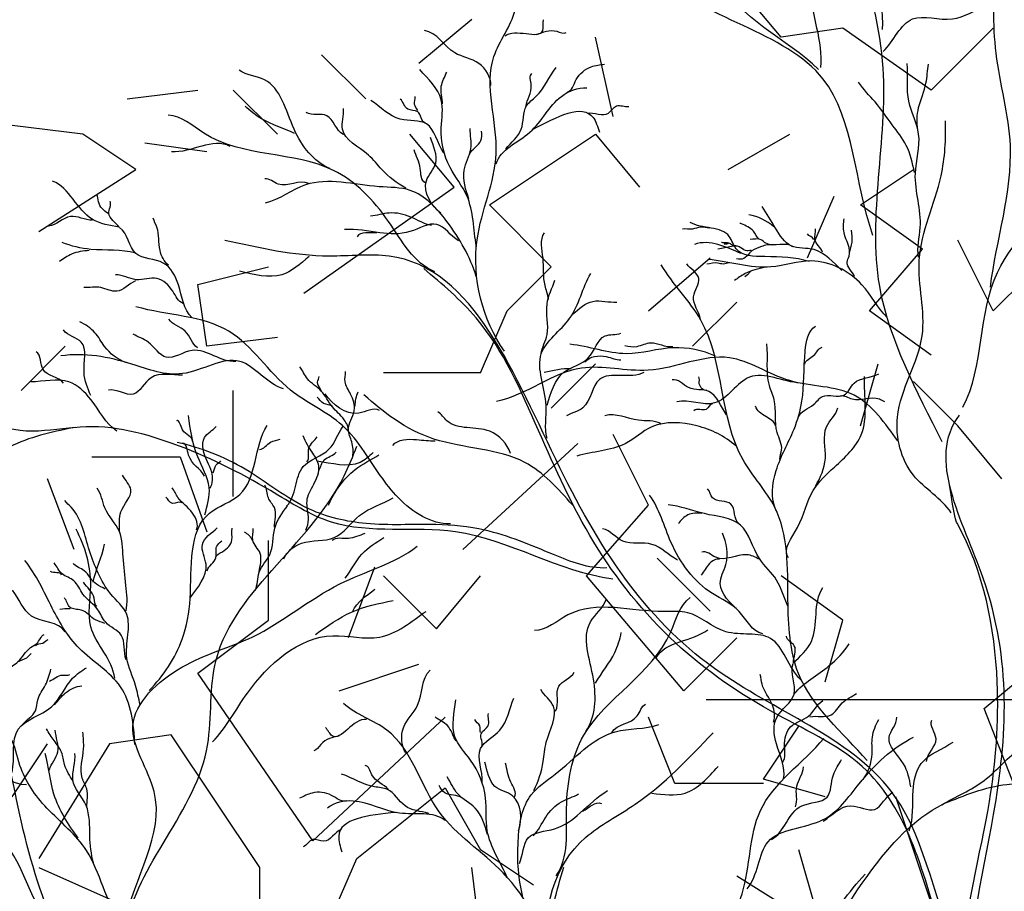
# Model space of a CAD drawing. Units: millimetres. Extents: x -2139 to 703, y 2688 to 3579.
# Drawn here: x 425 to 426, y 2831 to 2832 of the extents above; entities that cross this region are included whole.
import ezdxf

# ---------------------------------------------------------------- set-up
doc = ezdxf.new("R2010")
doc.units = ezdxf.units.MM
doc.layers.add('Board', color=1, linetype='Continuous')
doc.layers.add('Layer 8', color=2, linetype='Continuous')

msp = doc.modelspace()

# ---------------------------------------------------------------- hatches: boundary and pattern name
at = {"layer": 'Layer 8', "transparency": 33554687}
h = msp.add_hatch(dxfattribs=at)
h.set_pattern_fill('DASH', color=256, scale=0.3)
h.set_pattern_definition([(0, (30.9587, -20.4107), (0.9525, 0.9525), [0.9525, -0.9525])])
h.paths.add_polyline_path([(435.32322, 2829.09496), (435.32322, 2829.03814), (434.82869, 2829.09565), (434.82869, 2826.16556), (434.82869, 2825.86556), (440.13622, 2825.86556), (440.13622, 2834.76726), (422.38296, 2834.76726), (422.38296, 2825.86556), (427.92869, 2825.86556), (427.92869, 2826.16556), (428.62869, 2826.16556), (428.62869, 2829.81668), (427.87343, 2829.90452), (427.87343, 2829.96134)])

# ---------------------------------------------------------------- linework, layer by layer
at = {"layer": 'Board'}
for p, q in [((425.36757, 2832.02256), (425.32439, 2832.07436)), ((425.06538, 2832.03983), (425.01357, 2831.99666)), ((425.42799, 2832.03119), (425.36757, 2832.02256)), ((425.51434, 2831.97076), (425.42799, 2832.03119)), ((425.57477, 2832.03119), (425.51434, 2831.97076)), ((425.20351, 2831.94486), (425.18625, 2832.02256)), ((424.96176, 2831.96212), (424.91859, 2832.00529)), ((424.72866, 2831.96212), (424.79771, 2831.97076)), ((424.87543, 2831.92759), (424.83226, 2831.97076)), ((424.68548, 2831.92759), (424.61642, 2831.93622)), ((424.73729, 2831.89305), (424.68548, 2831.92759)), ((425.0481, 2831.87579), (425.00494, 2831.92759)), ((425.08264, 2831.85852), (425.18625, 2831.92759)), ((425.18625, 2831.92759), (425.22941, 2831.87579)), ((425.31576, 2831.89305), (425.3762, 2831.92759)), ((424.80636, 2831.91032), (424.74592, 2831.91896)), ((424.64231, 2831.83262), (424.73729, 2831.89305)), ((425.44525, 2831.85852), (425.49707, 2831.89305)), ((424.90133, 2831.77218), (425.0481, 2831.87579)), ((425.39346, 2831.80672), (425.41936, 2831.86715)), ((425.14308, 2831.79808), (425.08264, 2831.85852)), ((425.5057, 2831.81535), (425.44525, 2831.85852)), ((425.57477, 2831.75491), (425.54023, 2831.82398)), ((425.4539, 2831.75491), (425.5057, 2831.81535)), ((425.57477, 2831.75491), (425.63521, 2831.81535)), ((425.23806, 2831.75491), (425.29848, 2831.80672)), ((424.79771, 2831.78081), (424.8668, 2831.79808)), ((425.09992, 2831.75491), (425.14308, 2831.79808)), ((425.33495, 2831.79027), (425.33211, 2831.78818)), ((425.33785, 2831.79362), (425.33495, 2831.79027)), ((424.80636, 2831.72038), (424.79771, 2831.78081)), ((425.32439, 2831.76355), (425.28122, 2831.72038)), ((425.07401, 2831.69448), (425.09992, 2831.75491)), ((425.51434, 2831.71174), (425.4539, 2831.75491)), ((424.87543, 2831.72901), (424.80636, 2831.72038)), ((424.62505, 2831.67721), (424.66822, 2831.72038)), ((425.07401, 2831.69448), (424.97904, 2831.69448)), ((425.14308, 2831.65994), (425.18625, 2831.70311)), ((425.44525, 2831.64267), (425.46253, 2831.70311)), ((425.54023, 2831.64267), (425.49707, 2831.68584)), ((424.83226, 2831.5736), (424.83226, 2831.67721)), ((425.58341, 2831.59087), (425.54023, 2831.64267)), ((425.23806, 2831.56497), (425.20351, 2831.63404)), ((425.05674, 2831.5218), (425.16897, 2831.6254)), ((424.69412, 2831.61245), (424.78045, 2831.61245)), ((424.78045, 2831.61245), (424.80636, 2831.53907)), ((424.67685, 2831.5218), (424.65094, 2831.59087)), ((425.1776, 2831.4959), (425.23806, 2831.56497)), ((424.8668, 2831.45273), (424.8668, 2831.53043)), ((425.29848, 2831.46136), (425.24669, 2831.51317)), ((424.97039, 2831.50453), (424.9445, 2831.43546)), ((424.97904, 2831.4959), (425.03083, 2831.44409)), ((425.03083, 2831.44409), (425.07401, 2831.4959)), ((425.27258, 2831.38366), (425.1776, 2831.4959)), ((425.42799, 2831.45273), (425.36757, 2831.4959)), ((424.79771, 2831.40093), (424.8668, 2831.45273)), ((425.41072, 2831.39229), (425.42799, 2831.45273)), ((425.27258, 2831.38366), (425.32439, 2831.43546)), ((424.62143, 2831.41197), (424.63064, 2831.41597)), ((424.63064, 2831.41597), (424.63501, 2831.42014)), ((424.93587, 2831.38366), (425.01357, 2831.40956)), ((425.56613, 2831.36639), (425.61793, 2831.40956)), ((424.90996, 2831.23688), (424.79771, 2831.40093)), ((425.03946, 2831.35776), (424.90996, 2831.23688)), ((425.26395, 2831.293), (425.23806, 2831.35776)), ((425.62658, 2831.21098), (425.56613, 2831.36639)), ((425.35029, 2831.29732), (425.38483, 2831.34912)), ((424.77182, 2831.34049), (424.7114, 2831.33185)), ((424.85817, 2831.21098), (424.77182, 2831.34049)), ((424.61642, 2831.28005), (424.65094, 2831.33185)), ((424.7114, 2831.33185), (424.64231, 2831.21962)), ((425.35029, 2831.293), (425.26395, 2831.293)), ((425.41072, 2831.28005), (425.35029, 2831.29732)), ((424.95313, 2831.21962), (425.03946, 2831.28868)), ((425.03946, 2831.28868), (425.07401, 2831.22825)), ((425.5316, 2831.12464), (425.47979, 2831.28005)), ((425.12581, 2831.19371), (425.07401, 2831.22825)), ((425.40209, 2831.16781), (425.38483, 2831.22825)), ((424.89269, 2831.08147), (424.95313, 2831.21962)), ((424.64231, 2831.21098), (424.72003, 2831.17645)), ((424.85817, 2830.99514), (424.85817, 2831.21098)), ((425.07401, 2831.14191), (425.06538, 2831.21098)), ((425.39346, 2831.15918), (425.32439, 2831.20235))]:
    msp.add_line(p, q, dxfattribs=at)
msp.add_arc((425.32615, 2831.79696), 0.05302, 49.4921, 79.09485, dxfattribs=at)
for points, start_tangent, end_tangent in [([(425.4667, 2832.02997), (425.45978, 2832.12942), (425.49444, 2832.21729), (425.49213, 2832.27049), (425.52223, 2832.30979)], (0.073378, 0.997304), (0.512334, 0.858786)), ([(425.52491, 2831.62689), (425.46397, 2831.7791), (425.46735, 2831.99222), (425.39627, 2832.21883), (425.37599, 2832.2831)], (-0.439112, 0.898432), (-0.141235, 0.989976)), ([(425.45742, 2831.82881), (425.40887, 2831.98143), (425.24461, 2832.08547), (425.1914, 2832.15021), (424.9832, 2832.2335), (424.91148, 2832.27279), (424.83509, 2832.27279)], (-0.334334, 0.942454), (-0.995821, 0.091331)), ([(425.40636, 2831.99293), (425.39639, 2832.06985), (425.40535, 2832.1258), (425.40394, 2832.17522), (425.39675, 2832.20297)], (0.118745, 0.992925), (-0.029315, 0.99957)), ([(425.40421, 2831.99085), (425.30936, 2832.08101), (425.29085, 2832.14576), (425.21913, 2832.16659), (425.1451, 2832.15272), (425.04564, 2832.14809), (424.96233, 2832.13651)], (-0.707412, 0.706802), (-0.997992, 0.063333)), ([(425.54519, 2831.6607), (425.57904, 2831.79263), (425.6433, 2831.88735), (425.6433, 2832.0497), (425.6535, 2832.09369)], (0.469366, 0.883004), (0.492187, 0.87049)), ([(425.57217, 2831.77814), (425.59164, 2831.91668), (425.57775, 2832.00685), (425.57775, 2832.09242)], (0.122748, 0.992438), (0.077788, 0.99697)), ([(425.46745, 2832.00863), (425.49599, 2832.04032), (425.53505, 2832.04032), (425.56782, 2832.05193), (425.58472, 2832.05299)], (0.722907, 0.690946), (0.99955, -0.030004)), ([(425.09746, 2831.71545), (425.07064, 2831.82459), (425.0892, 2831.90904), (425.08711, 2832.0038), (425.10776, 2832.04912)], (-0.579088, 0.815265), (0.233415, 0.972377)), ([(425.09795, 2832.0237), (425.13469, 2832.02894), (425.13539, 2832.03942)], (0.737996, 0.674805), (0.104818, 0.994491)), ([(425.08416, 2831.97516), (425.07236, 2831.99681), (425.04875, 2832.00729), (425.0192, 2832.02894)], (-0.01063, 0.999944), (-0.990638, 0.136518)), ([(425.12879, 2832.025), (425.14848, 2832.02829), (425.15771, 2832.02699)], (0.917071, 0.398724), (0.888694, 0.458502)), ([(425.09864, 2831.91349), (425.11372, 2831.93251), (425.11898, 2831.95546), (425.12815, 2831.96464), (425.14784, 2831.99287)], (0.651576, 0.758583), (0.604165, 0.796859)), ([(425.15835, 2831.96858), (425.16752, 2831.98105), (425.18196, 2831.99352), (425.1951, 2831.99616)], (0.970463, 0.241248), (0.990552, 0.13714)), ([(425.50206, 2831.80757), (425.50361, 2831.83641), (425.49884, 2831.88931), (425.50206, 2831.92778), (425.4924, 2831.95984), (425.49079, 2831.99671)], (-0.220315, 0.975429), (-0.090841, 0.995865)), ([(425.5012, 2831.93199), (425.502, 2831.95364), (425.50919, 2831.97766), (425.5116, 2831.99609)], (-0.178384, 0.983961), (0.164892, 0.986312)), ([(424.92655, 2831.89424), (424.89179, 2831.93268), (424.86298, 2831.98071), (424.83798, 2831.9903)], (-0.920664, 0.390356), (-0.802945, 0.596053)), ([(425.07, 2831.81802), (425.06056, 2831.86755), (425.04414, 2831.89513), (425.03561, 2831.93381), (425.03561, 2831.96139), (425.01464, 2831.99088)], (-0.185262, 0.982689), (-0.65845, 0.752624)), ([(425.03695, 2831.95745), (425.03561, 2831.97451), (425.04087, 2831.98828)], (-0.046794, 0.998905), (0.334956, 0.942234)), ([(425.11817, 2831.95474), (425.12354, 2831.97581), (425.12423, 2831.98698)], (0.142152, 0.989845), (0.817269, 0.576256)), ([(425.0892, 2831.89876), (425.12219, 2831.92966), (425.15309, 2831.96467), (425.17782, 2831.9729)], (0.283887, 0.958858), (0.993907, -0.110225)), ([(425.49798, 2831.89033), (425.48993, 2831.91675), (425.47631, 2831.93679), (425.45946, 2831.95923), (425.44342, 2831.97848)], (-0.201025, 0.979586), (-0.538906, 0.842366)), ([(425.01265, 2831.95087), (425.00938, 2831.95679), (425.01002, 2831.96464)], (-0.336869, 0.941551), (-0.301472, 0.953475)), ([(424.89227, 2831.92836), (424.85998, 2831.94271), (424.84383, 2831.95525)], (-0.89939, 0.437147), (-0.721455, 0.692462)), ([(425.03824, 2831.90955), (425.02118, 2831.93775), (424.99559, 2831.94234), (424.96673, 2831.96073)], (-0.606837, 0.794826), (-0.839713, 0.54303)), ([(425.01984, 2831.93843), (425.01265, 2831.94957), (425.00278, 2831.9522), (424.99559, 2831.96204)], (-0.925417, 0.378951), (-0.756963, 0.653458)), ([(425.17804, 2831.94826), (425.19901, 2831.94826), (425.2069, 2831.95546), (425.2187, 2831.95481)], (0.985204, 0.171384), (0.980647, 0.195786)), ([(425.02923, 2831.79328), (424.98406, 2831.84241), (424.93025, 2831.89236), (424.80343, 2831.92884), (424.76883, 2831.94614)], (-0.930195, 0.367065), (-0.999704, 0.024337)), ([(424.94007, 2831.92754), (424.92387, 2831.94576), (424.90364, 2831.94881)], (-0.922084, 0.38699), (-0.866206, 0.499688)), ([(425.00085, 2831.87492), (424.97757, 2831.89314), (424.96437, 2831.90733), (424.93905, 2831.93261), (424.94007, 2831.95285)], (-0.879237, 0.476384), (-0.105458, 0.994424)), ([(425.53392, 2831.55745), (425.49696, 2831.59438), (425.48135, 2831.65118), (425.50549, 2831.73069), (425.50265, 2831.80452), (425.52394, 2831.88687), (425.52823, 2831.94083)], (-0.547036, 0.837109), (-0.028307, 0.999599)), ([(424.82945, 2831.91582), (424.77205, 2831.91044)], (-0.888375, 0.459118), (-0.997661, 0.068362)), ([(425.06254, 2831.8643), (425.05793, 2831.89249), (425.06447, 2831.91349), (425.06383, 2831.93316)], (-0.304539, 0.9525), (0, 1)), ([(425.06318, 2831.90794), (425.07434, 2831.92137), (425.07499, 2831.93055)], (0.355097, 0.93483), (-0.130271, 0.991478)), ([(425.03524, 2831.85036), (425.02107, 2831.88201), (425.03019, 2831.89921), (425.02515, 2831.92452)], (-0.8012, 0.598397), (-0.290597, 0.956845)), ([(425.02005, 2831.87999), (425.01501, 2831.89417), (425.00895, 2831.91236)], (-0.901098, 0.433615), (-0.338333, 0.941026)), ([(424.72093, 2831.83689), (424.69453, 2831.8445), (424.6558, 2831.88187)], (-0.986393, 0.164404), (-0.932103, 0.362192)), ([(424.90606, 2831.87944), (424.87628, 2831.87896), (424.86314, 2831.88403)], (-0.899138, 0.437665), (-0.991253, -0.131972)), ([(425.06984, 2831.78849), (425.04114, 2831.8423), (425.00525, 2831.87279), (424.97478, 2831.87636), (424.903, 2831.87817), (424.86352, 2831.86022)], (-0.298382, 0.954447), (-0.970209, -0.242271)), ([(424.71015, 2831.85032), (424.70065, 2831.86163), (424.69888, 2831.86879)], (-0.884532, 0.466479), (-0.546841, 0.837236)), ([(424.72087, 2831.83665), (424.71079, 2831.85032), (424.71197, 2831.86224)], (-0.541157, 0.840921), (-0.442969, 0.896537)), ([(424.69486, 2831.84357), (424.67318, 2831.84717), (424.65178, 2831.83782)], (-0.999949, -0.010099), (-0.995301, -0.09683)), ([(425.02617, 2831.8385), (425.00589, 2831.84659), (424.98465, 2831.85063), (424.96641, 2831.84761)], (-0.98837, 0.152069), (-0.997664, -0.068317)), ([(425.42701, 2831.79448), (425.39986, 2831.81486), (425.3776, 2831.81856), (425.36215, 2831.83586), (425.34917, 2831.85686)], (-0.734587, 0.678514), (-0.554873, 0.831935)), ([(424.7691, 2831.79972), (424.76079, 2831.81401), (424.75778, 2831.83665), (424.75424, 2831.84556)], (-0.786288, 0.617861), (-0.221565, 0.975146)), ([(425.05246, 2831.82333), (425.03121, 2831.8395), (425.00487, 2831.83244), (424.97553, 2831.83141), (424.94109, 2831.83446)], (-0.843374, 0.537327), (-0.998483, -0.055064)), ([(425.39493, 2831.80311), (425.35163, 2831.80805), (425.32385, 2831.81548), (425.31703, 2831.82781), (425.27873, 2831.84141)], (-0.95137, 0.308052), (-0.871055, 0.491186)), ([(425.34622, 2831.82521), (425.34053, 2831.83288), (425.32889, 2831.84011), (425.32728, 2831.84093)], (-0.826474, 0.562974), (-0.883587, 0.468266)), ([(425.43951, 2831.78849), (425.43216, 2831.8027), (425.43409, 2831.80836), (425.42921, 2831.83141), (425.42921, 2831.84511)], (-0.349502, 0.936936), (0.111816, 0.993729)), ([(424.79206, 2831.74834), (424.7787, 2831.7804), (424.76401, 2831.80174), (424.73729, 2831.8111), (424.72125, 2831.83648)], (-0.732662, 0.680592), (-0.822362, 0.568964)), ([(424.97247, 2831.83141), (424.95327, 2831.82737)], (-0.990292, -0.138999), (-0.474907, -0.880036)), ([(425.14022, 2831.76622), (425.13695, 2831.77989), (425.13502, 2831.80657), (425.1363, 2831.83131)], (-0.05507, 0.998482), (0.552762, 0.833339)), ([(425.29761, 2831.8359), (425.28903, 2831.83679), (425.28104, 2831.83501), (425.27127, 2831.83501)], (-0.996963, 0.077871), (-0.998228, -0.059497)), ([(425.39975, 2831.82476), (425.39337, 2831.83018)], (-0.432044, 0.901852), (-0.548777, 0.835969)), ([(425.40812, 2831.8125), (425.40072, 2831.82476), (425.40126, 2831.83508)], (-0.368341, 0.929691), (-0.023791, 0.999717)), ([(425.43457, 2831.8113), (425.43704, 2831.82209), (425.43656, 2831.83384)], (0.140729, 0.990048), (-0.07714, 0.99702)), ([(424.73708, 2831.81127), (424.69319, 2831.8151), (424.66514, 2831.82178)], (-0.956843, 0.290606), (-0.932591, 0.360934)), ([(425.54379, 2831.12296), (425.47893, 2831.28044), (425.30904, 2831.40089), (425.15148, 2831.60161), (424.98465, 2831.80849), (424.92596, 2831.80849), (424.82403, 2831.82391)], (-0.464328, 0.885663), (-0.976956, 0.213439)), ([(425.32819, 2831.81116), (425.30593, 2831.8198), (425.28308, 2831.8198)], (-0.916132, 0.400878), (-0.918881, -0.394534)), ([(425.32449, 2831.81836), (425.32009, 2831.81908), (425.31762, 2831.82093), (425.31247, 2831.82141), (425.30931, 2831.82189)], (-0.996804, 0.079882), (-0.967463, 0.253013)), ([(425.3165, 2831.82103), (425.3143, 2831.82007), (425.31188, 2831.82007)], (-0.969916, -0.243442), (-0.991083, -0.133244)), ([(425.35941, 2831.81908), (425.34847, 2831.81791), (425.33919, 2831.8136), (425.33661, 2831.81127), (425.33114, 2831.80609), (425.32422, 2831.80579)], (-0.929874, 0.367878), (-0.997131, 0.0757)), ([(425.37905, 2831.8175), (425.35287, 2831.82103), (425.34734, 2831.82473), (425.33742, 2831.82473)], (-0.75164, 0.659573), (-0.999136, -0.041557)), ([(424.69169, 2831.81401), (424.67442, 2831.81044), (424.66251, 2831.80332)], (-0.995096, -0.098918), (-0.851262, -0.524742)), ([(425.33833, 2831.81387), (425.33286, 2831.81387), (425.3268, 2831.81764), (425.31929, 2831.81791), (425.30598, 2831.81531)], (-0.998606, 0.052791), (-0.978086, -0.208203)), ([(425.45179, 2831.31538), (425.38473, 2831.40045), (425.37438, 2831.47266), (425.36151, 2831.5629), (425.33055, 2831.60932), (425.28925, 2831.74597), (425.25057, 2831.80013)], (-0.661982, 0.749519), (-0.496021, 0.86831)), ([(425.28898, 2831.74666), (425.28216, 2831.76886), (425.2871, 2831.78677), (425.2754, 2831.80096)], (-0.189545, 0.981872), (-0.593731, 0.804664)), ([(425.31682, 2831.80188), (425.31124, 2831.80078), (425.30582, 2831.80174), (425.29515, 2831.80061)], (-0.999496, 0.031738), (-0.993382, -0.114853)), ([(425.47142, 2831.7484), (425.44664, 2831.78047), (425.39713, 2831.80376), (425.35775, 2831.79794), (425.29659, 2831.80524)], (-0.719808, 0.694173), (-0.995946, 0.089952)), ([(424.78342, 2831.76224), (424.77329, 2831.77413), (424.75778, 2831.78664), (424.73756, 2831.78544), (424.71733, 2831.7902)], (-0.931896, 0.362727), (-0.998975, -0.045257)), ([(425.13915, 2831.63008), (425.13797, 2831.66238), (425.13335, 2831.71312), (425.16103, 2831.74768), (425.18179, 2831.7915)], (-0.291088, 0.956696), (0.52853, 0.848915)), ([(424.73697, 2831.78427), (424.71851, 2831.77413), (424.70301, 2831.77773), (424.68633, 2831.77773)], (-0.927107, -0.374797), (-0.999729, 0.02329)), ([(425.13308, 2831.71288), (425.13893, 2831.73175), (425.13893, 2831.76166), (425.14671, 2831.78509)], (0.153376, 0.988168), (0.316652, 0.948542)), ([(425.16431, 2831.7519), (425.18383, 2831.76427), (425.20728, 2831.76361)], (0.73532, 0.67772), (0.996819, 0.079702)), ([(425.04452, 2831.54673), (424.99377, 2831.57211), (424.96035, 2831.6175), (424.939, 2831.64289), (424.88825, 2831.67759), (424.82811, 2831.73501), (424.73729, 2831.75902)], (-0.9998, -0.02), (-0.961487, 0.27485)), ([(424.72796, 2831.70428), (424.70655, 2831.72031), (424.69722, 2831.73367), (424.68252, 2831.74436)], (-0.946062, 0.323985), (-0.879441, 0.476007)), ([(424.79743, 2831.71898), (424.78536, 2831.73501), (424.76937, 2831.747)], (-0.822914, 0.568165), (-0.534887, 0.844923)), ([(424.69319, 2831.67225), (424.68654, 2831.69496), (424.68386, 2831.72432), (424.66648, 2831.73634)], (-0.400675, 0.91622), (-0.554423, 0.832235)), ([(424.83482, 2831.70562), (424.79206, 2831.7163), (424.76669, 2831.70962), (424.74931, 2831.72432), (424.73461, 2831.73234)], (-0.993149, -0.116858), (-0.852365, 0.522947)), ([(425.13893, 2831.66276), (425.15583, 2831.6953), (425.17927, 2831.70897), (425.19558, 2831.73045), (425.21119, 2831.73306)], (0.293842, 0.955854), (0.944665, 0.328038)), ([(425.36279, 2831.55954), (425.36279, 2831.5989), (425.38028, 2831.63936), (425.38795, 2831.6667), (425.39122, 2831.71589), (425.4011, 2831.73994)], (-0.42088, 0.907116), (0.842806, 0.538218)), ([(425.26194, 2831.71994), (425.24021, 2831.72357), (425.22664, 2831.71994), (425.21484, 2831.72086)], (-0.978838, -0.204637), (-0.957118, 0.289697)), ([(425.36649, 2831.6101), (425.36816, 2831.61905), (425.36387, 2831.636), (425.36086, 2831.6679), (425.35619, 2831.68218), (425.35357, 2831.72271)], (-0.00922, 0.999957), (-0.129185, 0.991621)), ([(424.66648, 2831.68427), (424.64647, 2831.6976), (424.63976, 2831.71497)], (-0.542931, 0.839777), (-0.877557, 0.479473)), ([(424.88154, 2831.67893), (424.83879, 2831.70562), (424.78273, 2831.69363), (424.73327, 2831.70294), (424.66385, 2831.71096)], (-0.969489, 0.245133), (-0.988719, -0.149784)), ([(425.30362, 2831.71082), (425.26232, 2831.71887), (425.21645, 2831.71312), (425.16136, 2831.7223)], (-0.917045, 0.398784), (-0.996217, 0.086903)), ([(425.39096, 2831.70294), (425.39933, 2831.7113), (425.40769, 2831.71963)], (0.036178, 0.999345), (0.932287, 0.36172)), ([(425.48172, 2831.62788), (425.43902, 2831.67259), (425.37604, 2831.68681), (425.31709, 2831.70914), (425.2378, 2831.69695), (425.17273, 2831.699), (425.08942, 2831.66649)], (-0.5887, 0.808352), (-0.980603, -0.196002)), ([(425.176, 2831.70507), (425.19687, 2831.71027), (425.21119, 2831.70702)], (0.62316, 0.782095), (1, 0)), ([(424.78273, 2831.69229), (424.75199, 2831.68962), (424.73461, 2831.67358), (424.71057, 2831.67759)], (-0.998877, -0.047379), (-0.988836, -0.149011)), ([(424.94422, 2831.6374), (424.94076, 2831.64861), (424.92916, 2831.66116), (424.91839, 2831.67651), (424.90481, 2831.68864), (424.89739, 2831.70036)], (0.276999, 0.96087), (-0.5881, 0.808788)), ([(424.94909, 2831.61264), (424.94811, 2831.62689), (424.94484, 2831.63917), (424.95062, 2831.6575), (424.94702, 2831.67362), (424.94158, 2831.68577), (424.94217, 2831.69566)], (0.151288, 0.98849), (0.038478, 0.999259)), ([(425.16254, 2831.69822), (425.13614, 2831.69479)], (-0.990089, 0.140439), (-0.9883, -0.152521)), ([(425.23367, 2831.69479), (425.19006, 2831.6879), (425.17396, 2831.66036), (425.15792, 2831.65234)], (-0.875872, -0.482543), (-0.855762, -0.517369)), ([(425.38624, 2831.68444), (425.33688, 2831.6902), (425.3025, 2831.66495), (425.26575, 2831.66612)], (-0.998606, 0.052792), (-0.973368, -0.229249)), ([(424.71857, 2831.63754), (424.69319, 2831.66824), (424.67184, 2831.68561), (424.63445, 2831.68561)], (-0.824669, 0.565615), (-1, 0)), ([(424.91881, 2831.67588), (424.91472, 2831.68534), (424.91637, 2831.69096)], (-0.283407, 0.959), (0.082783, 0.996568)), ([(425.3143, 2831.65347), (425.29697, 2831.67632), (425.27723, 2831.68002), (425.26119, 2831.68742)], (-0.573635, 0.819111), (-0.965645, -0.259865)), ([(425.29515, 2831.67756), (425.28774, 2831.68372), (425.2871, 2831.69051)], (-0.883717, -0.468021), (-0.612478, 0.790488)), ([(425.37486, 2831.51363), (425.38361, 2831.54313), (425.3989, 2831.57924), (425.41966, 2831.60219), (425.44594, 2831.63388), (425.44922, 2831.69075)], (-0.604293, 0.796762), (0.03066, 0.99953)), ([(425.38463, 2831.65097), (425.39943, 2831.66334), (425.40807, 2831.67136), (425.4291, 2831.67259), (425.43897, 2831.68431), (425.46306, 2831.69356)], (0.266959, 0.963708), (0.853386, 0.52128)), ([(424.95143, 2831.66168), (424.95452, 2831.67593)], (0.039434, 0.999222), (0.454898, 0.890543)), ([(424.92947, 2831.66137), (424.92061, 2831.66446), (424.91424, 2831.67058)], (-0.707024, 0.707189), (-0.781633, 0.623739)), ([(424.97521, 2831.65755), (424.95493, 2831.65502), (424.92199, 2831.67403)], (-0.857461, 0.514548), (-0.571464, 0.820627)), ([(425.4254, 2831.67197), (425.43709, 2831.66889), (425.46365, 2831.66889), (425.46858, 2831.66642)], (0.975431, 0.220306), (0.925819, -0.377968)), ([(425.10326, 2831.61572), (425.08298, 2831.63727), (425.04114, 2831.64741), (425.03223, 2831.65628)], (-0.315896, 0.948794), (-0.850336, 0.526239)), ([(425.25014, 2831.64481), (425.22825, 2831.6481), (425.19547, 2831.65248)], (-0.885133, 0.465339), (-0.959257, -0.282534)), ([(425.30062, 2831.66427), (425.29434, 2831.65872), (425.28249, 2831.65731)], (-0.999929, -0.011878), (-0.626038, -0.779793)), ([(425.36231, 2831.64275), (425.35276, 2831.65176), (425.34278, 2831.66173)], (-0.27383, 0.961778), (-0.273397, 0.961901)), ([(425.4011, 2831.58359), (425.41091, 2831.61093), (425.41204, 2831.64155), (425.42298, 2831.66012)], (0.519544, 0.854444), (0.215212, 0.976567)), ([(424.67774, 2831.64087), (424.63011, 2831.63754), (424.58145, 2831.64361), (424.51547, 2831.6419), (424.49374, 2831.65317)], (-0.998433, -0.055952), (-0.992852, 0.119354)), ([(424.79252, 2831.62751), (424.78283, 2831.63866), (424.77679, 2831.64765)], (-0.015025, 0.999887), (-0.955265, -0.295753)), ([(425.32342, 2831.62295), (425.28517, 2831.64262), (425.24139, 2831.64155), (425.21516, 2831.62514), (425.16811, 2831.61312)], (-0.74393, 0.668258), (-0.959188, -0.28277)), ([(425.60754, 2830.80476), (425.58043, 2830.94187), (425.55216, 2831.0728), (425.57528, 2831.26276), (425.56498, 2831.49383), (425.54186, 2831.653)], (-0.10794, 0.994157), (0.605285, 0.796009)), ([(424.67554, 2831.64077), (424.6138, 2831.62196), (424.54621, 2831.5791), (424.42583, 2831.57084), (424.36649, 2831.56591)], (-0.977239, -0.212142), (-0.997947, -0.064048)), ([(425.20314, 2831.49281), (425.0494, 2831.53892), (424.92832, 2831.54851), (424.86877, 2831.57924), (424.77264, 2831.62535), (424.67656, 2831.64073)], (-0.99135, 0.131242), (-0.9922, -0.124659)), ([(424.75007, 2831.38395), (424.78239, 2831.43415), (424.79019, 2831.47389), (424.80926, 2831.5572), (424.83889, 2831.57562), (424.86558, 2831.64304)], (0.70818, 0.706032), (0.545653, 0.838011)), ([(424.8097, 2831.58164), (424.81136, 2831.59745), (424.80702, 2831.60757), (424.8043, 2831.63105), (424.8157, 2831.64197)], (0.491762, 0.87073), (0.660582, 0.750754)), ([(424.88451, 2831.56418), (424.90068, 2831.60274), (424.92588, 2831.61967), (424.93959, 2831.64217)], (0.712031, 0.702148), (0.602704, 0.797965)), ([(424.85809, 2831.61956), (424.86869, 2831.62668), (424.87823, 2831.62971)], (0.999379, -0.035238), (0.883663, 0.468125)), ([(424.90319, 2831.54061), (424.90592, 2831.55136), (424.9044, 2831.56912), (424.91108, 2831.58562), (424.91585, 2831.60344), (424.91014, 2831.61578), (424.9007, 2831.63292)], (0.439741, 0.898124), (-0.287479, 0.957787)), ([(424.90425, 2831.60733), (424.90628, 2831.62086), (424.91438, 2831.63188)], (0.687378, 0.7263), (0.505662, 0.862732)), ([(424.98839, 2831.62341), (425.01155, 2831.62915), (425.02964, 2831.62781)], (0.58805, 0.808825), (0.999908, -0.013583)), ([(425.1974, 2831.50373), (425.14532, 2831.51675), (425.0781, 2831.5406), (425.03035, 2831.54601), (424.96206, 2831.5471), (424.90676, 2831.56118), (424.84383, 2831.60024), (424.77768, 2831.62624)], (-0.998592, -0.053042), (-0.978238, 0.207487)), ([(424.80421, 2831.59347), (424.78875, 2831.61408), (424.78268, 2831.62552)], (-0.460955, 0.887424), (-0.99955, -0.029985)), ([(424.916, 2831.59879), (424.92133, 2831.60923), (424.93287, 2831.61697)], (0.443782, 0.896135), (0.622546, 0.782583)), ([(424.81266, 2831.59667), (424.81566, 2831.60442), (424.82033, 2831.60834)], (0.543871, 0.839169), (0.539463, 0.842009)), ([(424.72122, 2831.5401), (424.72253, 2831.55844), (424.73224, 2831.58015), (424.72416, 2831.59449)], (0.014515, 0.999895), (-0.437628, 0.899156)), ([(424.7276, 2831.46163), (424.72749, 2831.48661), (424.72477, 2831.51442), (424.72103, 2831.53923), (424.70694, 2831.56241), (424.69938, 2831.58164)], (0.212544, 0.977151), (-0.617541, 0.786539)), ([(424.79634, 2831.54084), (424.79267, 2831.55716), (424.77816, 2831.5727), (424.7727, 2831.58208)], (0.424906, 0.905237), (-0.557715, 0.830032)), ([(424.87248, 2831.54347), (424.87248, 2831.56273), (424.86666, 2831.57213), (424.86307, 2831.58467)], (0.030929, 0.999522), (-0.626728, 0.779238)), ([(425.32669, 2831.54686), (425.31864, 2831.56605), (425.30073, 2831.57225), (425.29574, 2831.58092)], (-0.83286, 0.553483), (-0.722143, 0.691743)), ([(424.74136, 2831.36988), (424.7369, 2831.38893), (424.72845, 2831.41516), (424.72941, 2831.43854), (424.72829, 2831.4583), (424.71267, 2831.47818), (424.70034, 2831.49875), (424.69187, 2831.52038), (424.6739, 2831.56299), (424.66793, 2831.56958)], (-0.240178, 0.970729), (-0.557715, 0.830032)), ([(424.78252, 2831.56746), (424.77311, 2831.56684), (424.76651, 2831.57301)], (-0.846674, 0.532111), (-0.615575, 0.788079)), ([(424.88191, 2831.51274), (424.89892, 2831.52784), (424.93091, 2831.53332), (424.95578, 2831.55498), (424.98862, 2831.57209)], (0.373187, 0.927756), (0.876026, 0.482264)), ([(425.3497, 2831.43929), (425.32669, 2831.46115), (425.30046, 2831.47866), (425.26001, 2831.52895), (425.23919, 2831.57485)], (-0.983528, 0.180755), (-0.577585, 0.816331)), ([(424.85367, 2831.48169), (424.8577, 2831.4996), (424.868, 2831.51661), (424.87293, 2831.54258), (424.88547, 2831.56407)], (0.458128, 0.888886), (0.638925, 0.769269)), ([(425.37438, 2831.46643), (425.36322, 2831.49181), (425.34654, 2831.51285), (425.32792, 2831.54563), (425.29268, 2831.55676), (425.25738, 2831.56543)], (-0.468762, 0.883325), (-0.994926, 0.100613)), ([(425.29016, 2831.55676), (425.27659, 2831.55553), (425.26725, 2831.54686)], (-0.970847, 0.2397), (-0.562634, -0.826706)), ([(424.71651, 2831.3959), (424.69321, 2831.44625), (424.69308, 2831.48665), (424.67871, 2831.5415)], (-0.10813, 0.994137), (-0.466341, 0.884605)), ([(424.79023, 2831.47442), (424.80572, 2831.50735), (424.80216, 2831.52659), (424.8166, 2831.5429)], (0.577913, 0.816098), (0.721401, 0.692518)), ([(424.81498, 2831.51395), (424.82179, 2831.5196), (424.83105, 2831.53111), (424.83142, 2831.54249)], (0.316503, 0.948592), (0.261773, 0.965129)), ([(424.8577, 2831.50005), (424.85859, 2831.51795), (424.85143, 2831.53094), (424.85187, 2831.54213)], (0.130797, 0.991409), (-0.062404, 0.998051)), ([(425.26655, 2831.51144), (425.24139, 2831.52675), (425.21296, 2831.53001), (425.19327, 2831.54203)], (-0.893418, 0.449226), (-0.973303, 0.229523)), ([(424.80671, 2831.50097), (424.81523, 2831.51358), (424.8162, 2831.52484), (424.82104, 2831.53024)], (0.309468, 0.95091), (0.704613, 0.709591)), ([(424.85098, 2831.53094), (424.84336, 2831.53855)], (-0.411742, 0.911301), (-0.89451, 0.447049)), ([(424.92894, 2831.53076), (424.94481, 2831.53283), (424.96125, 2831.53769)], (0.754718, 0.656049), (0.942751, 0.333497)), ([(424.94175, 2831.4938), (424.95811, 2831.51726), (424.97938, 2831.53332)], (0.608576, 0.793495), (0.840753, 0.541418)), ([(425.32669, 2831.46115), (425.30813, 2831.48849), (425.3136, 2831.50706), (425.31033, 2831.53768)], (-0.723654, 0.690163), (-0.417336, 0.908752)), ([(424.69547, 2831.48974), (424.70642, 2831.5271)], (0.186503, 0.982454), (0.160624, 0.987016)), ([(424.72654, 2831.15752), (424.75498, 2831.28526), (424.73423, 2831.34933), (424.78214, 2831.40662), (424.85133, 2831.43639), (424.93646, 2831.48802), (425.01207, 2831.52487)], (0.192981, 0.981203), (0.793044, 0.609164)), ([(425.34589, 2831.51223), (425.33415, 2831.51655), (425.30378, 2831.51408), (425.29016, 2831.51901)], (-0.825205, 0.564833), (-0.916331, -0.400422)), ([(424.7361, 2831.33106), (424.72207, 2831.38763), (424.68187, 2831.42513), (424.65549, 2831.4644), (424.62876, 2831.51091)], (-0.04182, 0.999125), (-0.625964, 0.779852)), ([(425.30754, 2831.51223), (425.29761, 2831.50788), (425.28957, 2831.49674)], (-0.988171, 0.153353), (-0.650857, -0.759201)), ([(424.72775, 2831.4139), (424.72293, 2831.43799), (424.70771, 2831.45054), (424.70012, 2831.4629), (424.68541, 2831.47807), (424.67662, 2831.49115), (424.66521, 2831.49793), (424.6573, 2831.50854)], (-0.373678, 0.927559), (-0.626076, 0.779762)), ([(424.70725, 2831.48288), (424.69862, 2831.48773), (424.68669, 2831.50097), (424.67584, 2831.50808)], (-0.778619, 0.627497), (-0.643854, 0.765148)), ([(424.66449, 2831.4967), (424.65383, 2831.50014)], (-0.244454, 0.969661), (-0.835881, 0.548911)), ([(424.6989, 2831.46587), (424.6964, 2831.4741), (424.68588, 2831.48977)], (-0.739674, 0.672966), (-0.569764, 0.821808)), ([(424.94924, 2831.4614), (424.97054, 2831.48281)], (0.381118, 0.924526), (0.781716, 0.623634)), ([(425.37955, 2831.41081), (425.39721, 2831.43184), (425.40852, 2831.48447)], (0.727048, 0.686587), (0.571676, 0.820479)), ([(424.66804, 2831.4413), (424.63513, 2831.45671), (424.61674, 2831.48186)], (-0.507167, 0.861848), (-0.611357, 0.791355)), ([(424.70699, 2831.44931), (424.6977, 2831.45294), (424.6837, 2831.46252), (424.67286, 2831.46509), (424.66737, 2831.47432)], (-0.90547, 0.42441), (-0.699134, 0.71499)), ([(425.38688, 2831.39435), (425.35732, 2831.43481), (425.3136, 2831.44135), (425.27642, 2831.45995), (425.25341, 2831.46105), (425.15937, 2831.45776), (425.12654, 2831.44245)], (-0.726166, 0.687519), (-0.999942, -0.010777)), ([(425.14797, 2831.20267), (425.15806, 2831.26864), (425.17487, 2831.34011), (425.25978, 2831.44112), (425.27885, 2831.47477)], (0.567375, 0.82346), (0.816213, 0.577751)), ([(425.17689, 2831.34373), (425.18431, 2831.39503), (425.18143, 2831.45096), (425.19683, 2831.47286)], (0.546473, 0.837477), (0.334042, 0.942558)), ([(424.67303, 2831.46368), (424.66288, 2831.46293)], (-0.996429, 0.084439), (-0.945446, -0.32578)), ([(424.81218, 2831.33364), (424.8461, 2831.38136), (424.92963, 2831.43749), (424.9752, 2831.43604), (425.0207, 2831.46125)], (0.6944, 0.719589), (0.816267, 0.577674)), ([(424.60167, 2831.37405), (424.61145, 2831.40365), (424.62213, 2831.41219), (424.63424, 2831.42581), (424.64038, 2831.42994), (424.64742, 2831.4388)], (0.30834, 0.951276), (0.822274, 0.569091)), ([(425.18631, 2831.39117), (425.20511, 2831.4211), (425.21152, 2831.44051)], (0.502719, 0.86445), (0.212635, 0.977132)), ([(425.24545, 2831.4158), (425.29609, 2831.44335)], (0.481323, 0.876543), (0.789964, 0.613153)), ([(425.37973, 2831.41064), (425.38047, 2831.42761), (425.37284, 2831.43685)], (-0.019817, 0.999804), (-0.132334, 0.991205)), ([(424.63915, 2831.42792), (424.64633, 2831.43022), (424.65149, 2831.43369)], (0.559258, 0.828993), (0.990001, 0.141061)), ([(425.38044, 2831.38054), (425.41472, 2831.4082), (425.43428, 2831.42939)], (0.632135, 0.774858), (0.572782, 0.819708)), ([(424.82934, 2830.78811), (424.79503, 2830.94844), (424.67337, 2831.12345), (424.60598, 2831.35119), (424.58697, 2831.41584)], (-0.136593, 0.990627), (-0.434895, 0.900481)), ([(424.61624, 2831.30389), (424.62225, 2831.34611), (424.65467, 2831.36789), (424.6754, 2831.39581), (424.68883, 2831.40612)], (0.214685, 0.976683), (0.846392, 0.53256)), ([(425.36989, 2831.29763), (425.3631, 2831.3317), (425.36339, 2831.35761), (425.38035, 2831.38028), (425.37951, 2831.41029)], (0.228557, 0.973531), (0.365267, 0.930903)), ([(424.62637, 2831.35057), (424.639, 2831.36389), (424.64144, 2831.37469), (424.64882, 2831.38939), (424.65411, 2831.40479)], (0.60571, 0.795686), (0.236058, 0.971739)), ([(424.65278, 2831.39312), (424.66557, 2831.39899), (424.67277, 2831.39953)], (0.928177, 0.372139), (0.859584, 0.510995)), ([(425.00094, 2831.323), (424.99866, 2831.34755), (425.01241, 2831.36942), (425.02487, 2831.40387)], (-0.548861, 0.835914), (0.746123, 0.665808)), ([(425.1471, 2831.36383), (425.15038, 2831.388), (425.16547, 2831.40181)], (0.54953, 0.835474), (0.440295, 0.897853)), ([(425.36029, 2831.35309), (425.35923, 2831.36959), (425.34909, 2831.39006), (425.34706, 2831.39943)], (0.308054, 0.951369), (-0.359948, 0.932973)), ([(424.65759, 2831.36989), (424.66858, 2831.38162), (424.6845, 2831.38851)], (0.663382, 0.748281), (0.996477, 0.08387)), ([(425.07564, 2831.29415), (425.07408, 2831.32707), (425.09276, 2831.34515), (425.10645, 2831.37652)], (0.060408, 0.998174), (0.394133, 0.919054)), ([(425.126, 2831.28626), (425.13516, 2831.31437), (425.1382, 2831.3335), (425.14512, 2831.36861), (425.13298, 2831.38485)], (0.464109, 0.885778), (-0.467072, 0.884219)), ([(425.39558, 2831.35819), (425.41655, 2831.36007), (425.42742, 2831.3717), (425.44126, 2831.381)], (0.978559, 0.205968), (0.816818, 0.576896)), ([(425.52472, 2831.27219), (425.56611, 2831.296), (425.60311, 2831.32817), (425.65884, 2831.36355), (425.67059, 2831.38502)], (0.859937, 0.5104), (0.757534, 0.652796)), ([(425.5266, 2831.27333), (425.58834, 2831.29216), (425.66835, 2831.29428), (425.77287, 2831.35457), (425.82487, 2831.38356)], (0.929455, 0.368937), (0.864049, 0.503408)), ([(425.13638, 2831.1164), (425.09613, 2831.20556), (425.03363, 2831.2653), (424.98252, 2831.34512), (424.9401, 2831.37122)], (0.025976, 0.999663), (-0.736051, 0.676926)), ([(425.10034, 2831.20046), (425.08054, 2831.24685), (425.07879, 2831.27889), (425.0643, 2831.31575), (425.04892, 2831.33864), (425.04988, 2831.37482)], (-0.394287, 0.918987), (0.126785, 0.99193)), ([(425.20215, 2831.34288), (425.22713, 2831.35909), (425.23522, 2831.37062)], (0.502221, 0.864739), (0.896375, 0.443296)), ([(425.3693, 2831.314), (425.37109, 2831.32952), (425.37699, 2831.34854), (425.39444, 2831.35883), (425.40857, 2831.37406)], (0.571205, 0.820807), (0.854422, 0.519579)), ([(424.96242, 2831.3556), (424.929, 2831.33946), (424.92257, 2831.34777)], (-0.98891, 0.148518), (-0.641645, 0.767002)), ([(425.05, 2831.33462), (425.0416, 2831.34953), (425.02956, 2831.35803)], (-0.518263, 0.855221), (-0.803523, 0.595274)), ([(425.07481, 2831.32839), (425.07457, 2831.34164), (425.08129, 2831.34933), (425.08177, 2831.3615)], (0.556779, 0.83066), (0.26386, 0.964561)), ([(425.49439, 2831.28962), (425.48725, 2831.31218), (425.4731, 2831.33805), (425.48082, 2831.35772)], (-0.178417, 0.983955), (-0.003961, 0.999992)), ([(424.65285, 2831.15514), (424.60313, 2831.24155), (424.52535, 2831.29516), (424.4976, 2831.3406), (424.4507, 2831.35644)], (-0.617118, 0.786871), (-0.904212, 0.427084)), ([(425.07384, 2831.34272), (425.07325, 2831.34946), (425.06834, 2831.35561)], (-0.245505, 0.969395), (-0.281536, 0.959551)), ([(425.44767, 2831.29682), (425.4565, 2831.32207), (425.45679, 2831.33836), (425.46303, 2831.35543)], (0.604571, 0.796551), (0.464488, 0.885579)), ([(425.50986, 2831.3145), (425.51904, 2831.33672), (425.51492, 2831.35488)], (-0.017706, 0.999843), (0.460991, 0.887405)), ([(424.72359, 2831.15805), (424.68897, 2831.22746), (424.65032, 2831.2689), (424.62393, 2831.3107), (424.61442, 2831.33776)], (-0.652332, 0.757934), (-0.533143, 0.846025)), ([(424.67556, 2831.29519), (424.66751, 2831.31159), (424.6646, 2831.32351), (424.65731, 2831.33495), (424.64996, 2831.34638)], (-0.466419, 0.884564), (-0.431172, 0.90227)), ([(424.65264, 2831.30613), (424.66108, 2831.32403), (424.65832, 2831.34522)], (0.213166, 0.977016), (-0.066407, 0.997793)), ([(424.68915, 2831.26992), (424.68915, 2831.28762), (424.68478, 2831.2983), (424.6861, 2831.32705), (424.68542, 2831.34317)], (0.069309, 0.997595), (-0.077283, 0.997009)), ([(424.93609, 2831.33948), (424.91792, 2831.33123), (424.91099, 2831.325)], (-0.983573, -0.18051), (-0.993358, -0.115067)), ([(425.09472, 2830.3593), (425.06072, 2830.52619), (425.13456, 2830.72092), (425.15339, 2830.97539), (425.17649, 2831.24016), (425.2252, 2831.27289), (425.30121, 2831.34253)], (-0.10854, 0.994092), (0.691868, 0.722024)), ([(425.33433, 2831.19012), (425.35494, 2831.23612), (425.40815, 2831.25743), (425.44401, 2831.29275), (425.49716, 2831.33812)], (0.667993, 0.744167), (0.904205, 0.427098)), ([(425.27279, 2830.9895), (425.30075, 2831.03887), (425.30318, 2831.09519), (425.30674, 2831.12816), (425.32951, 2831.18527), (425.3474, 2831.26647), (425.40939, 2831.33705)], (0.841021, 0.541003), (0.644777, 0.76437)), ([(425.49268, 2831.24666), (425.49663, 2831.28629), (425.50466, 2831.31262), (425.5357, 2831.33347)], (0.36905, 0.929409), (0.830032, 0.557715)), ([(424.68091, 2831.23964), (424.65716, 2831.28251), (424.64861, 2831.32236)], (-0.592102, 0.805863), (-0.265111, 0.964218)), ([(424.69566, 2831.21551), (424.69221, 2831.24163), (424.68846, 2831.2716), (424.67565, 2831.29653), (424.67757, 2831.32226)], (-0.251742, 0.967795), (-0.160768, 0.986992)), ([(424.63024, 2831.29163), (424.59262, 2831.30407), (424.56089, 2831.30965)], (-0.99939, 0.034924), (-0.899522, 0.436876)), ([(424.9841, 2831.28708), (424.96789, 2831.30158), (424.96109, 2831.31046)], (-0.670043, 0.742323), (-0.999747, 0.022508)), ([(425.11115, 2831.24669), (425.10525, 2831.28087), (425.08809, 2831.29005), (425.07816, 2831.31388)], (0.331287, 0.94353), (-0.292442, 0.956283)), ([(425.10723, 2831.27976), (425.1035, 2831.29434), (425.09839, 2831.31282)], (0.506107, 0.862471), (-0.243997, 0.969776)), ([(425.35823, 2831.23833), (425.38776, 2831.27105), (425.41254, 2831.27965), (425.41877, 2831.30155), (425.4265, 2831.3164)], (0.889519, 0.456899), (0.415835, 0.90944)), ([(425.38181, 2831.27027), (425.38289, 2831.29031), (425.38947, 2831.30918)], (0.366171, 0.930548), (-0.027253, 0.999629)), ([(425.02331, 2831.26374), (425.00019, 2831.27111), (424.98303, 2831.28723), (424.97029, 2831.28973), (424.93821, 2831.30218)], (-0.963903, 0.266255), (-0.945897, 0.324467)), ([(425.08071, 2831.24304), (425.06882, 2831.26901), (425.05167, 2831.28279), (425.04124, 2831.29947)], (-0.278447, 0.960452), (-0.557715, 0.830032)), ([(425.05584, 2831.27891), (425.03909, 2831.28383), (425.03343, 2831.29109)], (-0.816111, 0.577896), (-0.444833, 0.895613)), ([(424.94303, 2831.27616), (424.92846, 2831.28139), (424.90953, 2831.2837), (424.89715, 2831.27856)], (-0.940064, -0.340998), (-0.898675, -0.438615)), ([(425.11193, 2831.21465), (425.12055, 2831.23992), (425.14635, 2831.24876), (425.17128, 2831.26427), (425.19816, 2831.28601)], (0.400353, 0.916361), (0.859483, 0.511164)), ([(425.12529, 2831.24191), (425.13761, 2831.25993), (425.15299, 2831.27513), (425.16981, 2831.2828)], (0.735568, 0.677451), (0.866194, 0.499707)), ([(425.4089, 2831.25632), (425.4359, 2831.27125), (425.45927, 2831.26763), (425.47698, 2831.28436)], (0.855524, 0.517763), (0.903871, 0.427805)), ([(425.03936, 2831.25677), (424.99474, 2831.26402), (424.94957, 2831.27585), (424.92446, 2831.26888)], (-0.770405, 0.637554), (-0.763501, -0.645807)), ([(425.16696, 2830.85493), (425.27309, 2830.98029), (425.36824, 2831.05578), (425.40053, 2831.11449), (425.4546, 2831.20638), (425.52577, 2831.27274)], (0.749658, 0.661826), (0.893082, 0.449894)), ([(425.17382, 2831.26597), (425.19201, 2831.27333)], (0.899497, 0.436927), (0.884997, -0.465596)), ([(424.93802, 2831.24832), (424.92061, 2831.23662), (424.91005, 2831.23819), (424.90062, 2831.23107)], (-0.913335, -0.407209), (-0.923161, -0.384413)), ([(425.16711, 2830.86572), (425.20584, 2830.9084), (425.24833, 2830.96568), (425.28494, 2830.9968), (425.34102, 2831.03579), (425.37907, 2831.07833), (425.40952, 2831.14584), (425.44992, 2831.20431)], (0.858446, 0.512903), (0.69625, 0.717799))]:
    msp.add_spline(points, degree=3, dxfattribs=dict(at, start_tangent=start_tangent, end_tangent=end_tangent))
for points, start_tangent in [([(425.12445, 2831.93209), (425.18399, 2831.94405), (425.19016, 2831.92966)], (0.917404, 0.397956)), ([(424.90659, 2831.80822), (424.87966, 2831.7903), (424.83841, 2831.7939)], (-0.673627, 0.739072)), ([(425.35228, 2831.79756), (425.33248, 2831.7914), (425.32202, 2831.78458)], (-0.99646, -0.084067)), ([(425.16409, 2831.56506), (425.11721, 2831.60685), (425.02848, 2831.62967), (424.99044, 2831.64868), (424.96002, 2831.67276)], (-0.977786, 0.209607)), ([(424.80441, 2831.55547), (424.8088, 2831.5824), (424.79763, 2831.61241), (424.78854, 2831.65277)], (0.648934, 0.760845)), ([(425.24143, 2831.28346), (425.27378, 2831.28361), (425.30601, 2831.3096)], (0.146941, 0.989145)), ([(424.99152, 2831.26478), (424.93542, 2831.2415), (424.93833, 2831.22612)], (-0.983422, -0.181334))]:
    msp.add_spline(points, degree=3, dxfattribs=dict(at, start_tangent=start_tangent))
for points, end_tangent in [([(425.54395, 2831.09672), (425.52432, 2831.14886), (425.49476, 2831.23738), (425.45147, 2831.30524), (425.36392, 2831.3603), (425.26446, 2831.43049), (425.18474, 2831.52884), (425.13062, 2831.63802), (425.06962, 2831.74816), (425.01844, 2831.79636)], (-0.991488, 0.130198)), ([(424.9128, 2831.43869), (424.94804, 2831.46059), (424.98865, 2831.47182)], (0.845811, 0.533482)), ([(425.10922, 2830.33743), (425.09644, 2830.39166), (425.0716, 2830.48162), (425.06968, 2830.56209), (425.11165, 2830.65662), (425.15505, 2830.77035), (425.16637, 2830.89645), (425.1504, 2831.01726), (425.1396, 2831.14269), (425.1552, 2831.21124)], (0.750354, 0.661037))]:
    msp.add_spline(points, degree=3, dxfattribs=dict(at, end_tangent=end_tangent))
for points, knots in [([(424.77274, 2830.99335), (424.7595, 2831.04506), (424.68194, 2831.1622), (424.81928, 2831.28416), (424.80029, 2831.46143), (424.91664, 2831.53044), (424.94924, 2831.61304), (424.95322, 2831.62268)], [0, 0, 0, 0, 0.0745793, 0.1651236, 0.2041516, 0.3085715, 0.3227446, 0.3227446, 0.3227446, 0.3227446]), ([(424.96892, 2831.61642), (424.96489, 2831.61254), (424.95076, 2831.59984), (424.92814, 2831.60582), (424.91437, 2831.60812)], [0.02428898, 0.02428898, 0.02428898, 0.02428898, 0.03198001, 0.05147409, 0.05147409, 0.05147409, 0.05147409]), ([(424.92556, 2831.56522), (424.93124, 2831.57846), (424.94548, 2831.59876), (424.96684, 2831.60953), (424.97455, 2831.61417)], [0, 0, 0, 0, 0.02011725, 0.03272447, 0.03272447, 0.03272447, 0.03272447]), ([(425.57995, 2830.83971), (425.57652, 2830.87054), (425.57312, 2830.9425), (425.54476, 2831.0322), (425.54104, 2831.14913), (425.57351, 2831.26003), (425.58444, 2831.4064), (425.56536, 2831.50194), (425.53742, 2831.55151), (425.53177, 2831.58674)], [0, 0, 0, 0, 0.0433306, 0.1001931, 0.1301215, 0.2053601, 0.2597158, 0.334455, 0.3375308, 0.3375308, 0.3375308, 0.3375308]), ([(425.11539, 2831.18166), (425.11087, 2831.19938), (425.10864, 2831.23312), (425.11592, 2831.28118), (425.1593, 2831.30865), (425.19302, 2831.34964), (425.23459, 2831.34574), (425.24818, 2831.35065)], [0.0027214, 0.0027214, 0.0027214, 0.0027214, 0.0284028, 0.0503319, 0.0646178, 0.098053, 0.1182501, 0.1182501, 0.1182501, 0.1182501])]:
    msp.add_open_spline(points, degree=3, knots=knots, dxfattribs=at)

doc.saveas('drawing.dxf')
